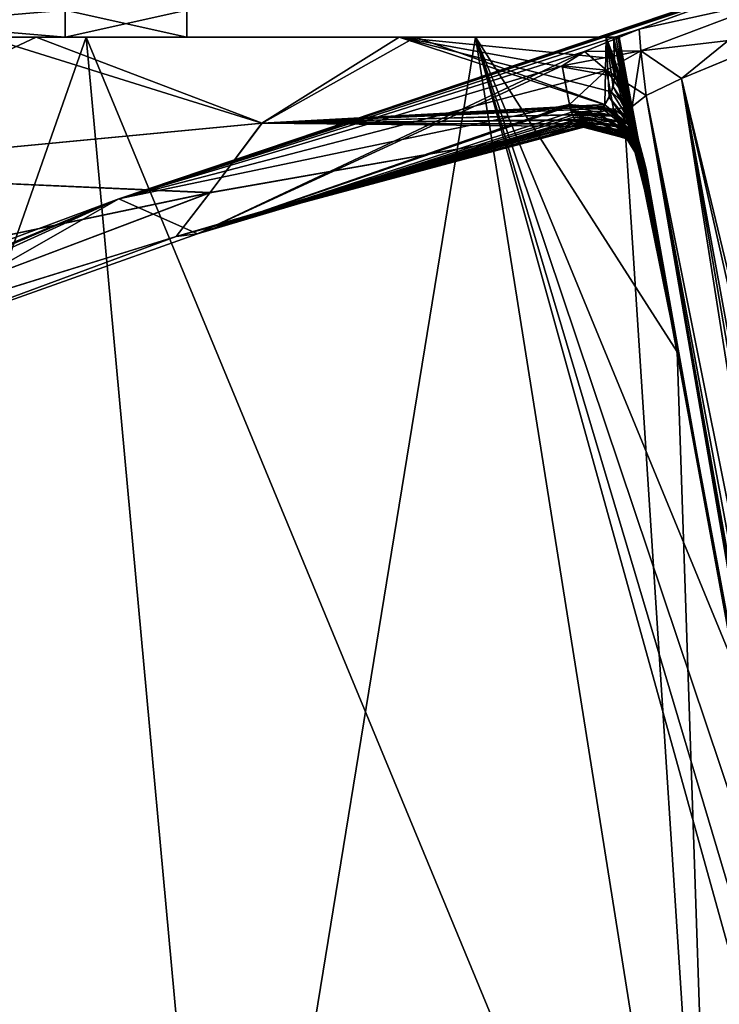
# Model space of a CAD drawing. Units: millimetres. Extents: x -25 to 118, y 0 to 67.
# Drawn here: x 9 to 22, y 10 to 29 of the extents above; entities that cross this region are included whole.
import ezdxf

# ---------------------------------------------------------------- set-up
doc = ezdxf.new("R2010")
doc.units = ezdxf.units.MM
doc.header["$LTSCALE"] = 65.185185
for name, color, linetype in [('18', 7, 'CONTINUOUS'), ('23', 7, 'CONTINUOUS'), ('26', 7, 'CONTINUOUS'), ('27', 7, 'CONTINUOUS'), ('3', 7, 'CONTINUOUS'), ('30', 7, 'CONTINUOUS'), ('32', 7, 'CONTINUOUS'), ('34', 7, 'CONTINUOUS'), ('37', 7, 'CONTINUOUS'), ('38', 7, 'CONTINUOUS'), ('382', 7, 'CONTINUOUS'), ('383', 7, 'CONTINUOUS'), ('39', 7, 'CONTINUOUS'), ('4', 7, 'CONTINUOUS'), ('42', 7, 'CONTINUOUS'), ('44', 7, 'CONTINUOUS'), ('62', 7, 'CONTINUOUS'), ('63', 7, 'CONTINUOUS'), ('64', 7, 'CONTINUOUS'), ('65', 7, 'CONTINUOUS'), ('70', 7, 'CONTINUOUS'), ('71', 7, 'CONTINUOUS'), ('72', 7, 'CONTINUOUS'), ('73', 7, 'CONTINUOUS'), ('75', 7, 'CONTINUOUS'), ('76', 7, 'CONTINUOUS')]:
    doc.layers.add(name, color=color, linetype=linetype)

msp = doc.modelspace()

# ---------------------------------------------------------------- linework, layer by layer
at = {"layer": '18', "linetype": 'CONTINUOUS'}
for points in [[(43.986, 36.706, 0), (10.627, 25.57), (40.858, 35.647, 14.586), (43.986, 36.706, 0)], [(40.858, 35.647, 14.586), (10.627, 25.57), (33.418, 33.241, 15.234), (40.858, 35.647, 14.586)], [(33.418, 33.241, 15.234), (10.627, 25.57), (28.973, 31.765, 16.454), (33.418, 33.241, 15.234)], [(28.973, 31.765, 16.454), (10.627, 25.57), (23.617, 29.93, 19.921), (28.973, 31.765, 16.454)], [(23.617, 29.93, 19.921), (10.627, 25.57), (20.373, 28.749, 25.228), (23.617, 29.93, 19.921)], [(20.373, 28.749, 25.228), (10.627, 25.57), (19.349, 28.327, 29.229), (20.373, 28.749, 25.228)], [(19.349, 28.327, 29.229), (10.627, 25.57), (18.931, 28.062, 35.022), (19.349, 28.327, 29.229)], [(18.931, 28.062, 35.022), (10.627, 25.57), (18.989, 27.746, 47.512), (18.931, 28.062, 35.022)], [(10.627, 25.57), (19.065, 27.333, 60), (18.989, 27.746, 47.512), (10.627, 25.57)], [(12.103, 24.913, 60), (19.065, 27.333, 60), (10.627, 25.57), (12.103, 24.913, 60)], [(-22.33, 13.291), (5.146, 22.437, 60), (10.627, 25.57), (-22.33, 13.291)], [(5.146, 22.437, 60), (12.103, 24.913, 60), (10.627, 25.57), (5.146, 22.437, 60)]]:
    msp.add_3dface(points, dxfattribs=at)
at = {"layer": '23', "linetype": 'CONTINUOUS'}
for points in [[(20.297, 26.981, 47.483), (25.25, 0, 35), (20.239, 27.297, 35), (20.297, 26.981, 47.483)], [(20.373, 26.569, 59.963), (25.25, 0, 35), (20.297, 26.981, 47.483), (20.373, 26.569, 59.963)], [(20.376, 26.554, 60.358), (25.25, 0, 35), (20.373, 26.569, 59.963), (20.376, 26.554, 60.358)], [(20.379, 26.537, 60.77), (25.25, 0, 35), (20.376, 26.554, 60.358), (20.379, 26.537, 60.77)], [(22.146, 16.909, 68.144), (25.25, 0, 35), (20.379, 26.537, 60.77), (22.146, 16.909, 68.144)]]:
    msp.add_3dface(points, dxfattribs=at)
at = {"layer": '26', "linetype": 'CONTINUOUS'}
for points in [[(23.218, 28.674, 22.34), (21.168, 27.823, 26.949), (26.666, 5.01, 26.933), (23.218, 28.674, 22.34)], [(21.168, 27.823, 26.949), (20.503, 27.502, 30.33), (25.262, 1.888, 32.042), (21.168, 27.823, 26.949)], [(26.666, 5.01, 26.933), (21.168, 27.823, 26.949), (25.666, 3.235, 29.819), (26.666, 5.01, 26.933)], [(25.666, 3.235, 29.819), (21.168, 27.823, 26.949), (25.262, 1.888, 32.042), (25.666, 3.235, 29.819)], [(20.503, 27.502, 30.33), (20.239, 27.297, 35), (25.17, 0.827, 33.75), (20.503, 27.502, 30.33)], [(25.262, 1.888, 32.042), (20.503, 27.502, 30.33), (25.17, 0.827, 33.75), (25.262, 1.888, 32.042)], [(20.239, 27.297, 35), (25.25, 0, 35), (25.17, 0.827, 33.75), (20.239, 27.297, 35)]]:
    msp.add_3dface(points, dxfattribs=at)
at = {"layer": '27', "linetype": 'CONTINUOUS'}
for points in [[(10.016, 28.6, 107.31), (0, 28.6, 110), (12.646, 0, 111.853), (10.016, 28.6, 107.31)], [(0, 28.6, 110), (0, 0, 115.25), (12.646, 0, 111.853), (0, 28.6, 110)], [(17.31, 28.6, 100.016), (10.016, 28.6, 107.31), (21.853, 0, 102.647), (17.31, 28.6, 100.016)], [(10.016, 28.6, 107.31), (12.646, 0, 111.853), (21.853, 0, 102.647), (10.016, 28.6, 107.31)], [(20, 28.6, 90), (17.31, 28.6, 100.016), (21.083, 22.7, 90), (20, 28.6, 90)], [(17.31, 28.6, 100.016), (21.853, 0, 102.647), (25.25, 0, 90), (17.31, 28.6, 100.016)], [(17.31, 28.6, 100.016), (25.25, 0, 90), (24.332, 5, 90), (17.31, 28.6, 100.016)], [(17.31, 28.6, 100.016), (24.332, 5, 90), (23.249, 10.9, 90), (17.31, 28.6, 100.016)], [(21.083, 22.7, 90), (17.31, 28.6, 100.016), (22.166, 16.8, 90), (21.083, 22.7, 90)], [(22.166, 16.8, 90), (17.31, 28.6, 100.016), (23.249, 10.9, 90), (22.166, 16.8, 90)]]:
    msp.add_3dface(points, dxfattribs=at)
at = {"layer": '3', "linetype": 'CONTINUOUS'}
for points in [[(-9.081, 28.6, 72.181), (-16.192, 28.6, 78.261), (16.182, 28.6, 78.248), (-9.081, 28.6, 72.181)], [(16.182, 28.6, 78.248), (-16.192, 28.6, 78.261), (-3.676, 28.6, 78.683), (16.182, 28.6, 78.248)], [(-10.016, 28.6, 107.31), (0, 28.6, 110), (10.016, 28.6, 107.31), (-10.016, 28.6, 107.31)], [(17.31, 28.6, 100.016), (-10.016, 28.6, 107.31), (10.016, 28.6, 107.31), (17.31, 28.6, 100.016)], [(-10.016, 28.6, 107.31), (17.31, 28.6, 100.016), (3.676, 28.6, 101.317), (-10.016, 28.6, 107.31)], [(-0.005, 28.6, 70), (-9.081, 28.6, 72.181), (9.077, 28.6, 72.18), (-0.005, 28.6, 70)], [(9.077, 28.6, 72.18), (-9.081, 28.6, 72.181), (16.182, 28.6, 78.248), (9.077, 28.6, 72.18)], [(3.676, 28.6, 78.683), (16.182, 28.6, 78.248), (-3.676, 28.6, 78.683), (3.676, 28.6, 78.683)], [(9.626, 28.6, 83.004), (16.182, 28.6, 78.248), (3.676, 28.6, 78.683), (9.626, 28.6, 83.004)], [(3.676, 28.6, 101.317), (17.31, 28.6, 100.016), (9.626, 28.6, 96.996), (3.676, 28.6, 101.317)], [(19.754, 28.6, 86.871), (16.182, 28.6, 78.248), (9.626, 28.6, 83.004), (19.754, 28.6, 86.871)], [(11.9, 28.6, 90), (19.754, 28.6, 86.871), (9.626, 28.6, 83.004), (11.9, 28.6, 90)], [(17.31, 28.6, 100.016), (20, 28.6, 90), (9.626, 28.6, 96.996), (17.31, 28.6, 100.016)], [(9.626, 28.6, 96.996), (20, 28.6, 90), (11.9, 28.6, 90), (9.626, 28.6, 96.996)], [(19.89, 28.6, 87.908), (19.754, 28.6, 86.871), (11.9, 28.6, 90), (19.89, 28.6, 87.908)], [(19.938, 28.6, 88.431), (19.89, 28.6, 87.908), (11.9, 28.6, 90), (19.938, 28.6, 88.431)], [(19.973, 28.6, 88.954), (19.938, 28.6, 88.431), (11.9, 28.6, 90), (19.973, 28.6, 88.954)], [(20, 28.6, 90), (19.973, 28.6, 88.954), (11.9, 28.6, 90), (20, 28.6, 90)]]:
    msp.add_3dface(points, dxfattribs=at)
at = {"layer": '30', "linetype": 'CONTINUOUS'}
for points in [[(-0.005, 28.6, 70), (9.077, 28.6, 72.18), (3.685, 26.065, 68.768), (-0.005, 28.6, 70)], [(9.077, 28.6, 72.18), (13.312, 26.987, 73.468), (3.685, 26.065, 68.768), (9.077, 28.6, 72.18)], [(9.077, 28.6, 72.18), (16.182, 28.6, 78.248), (13.312, 26.987, 73.468), (9.077, 28.6, 72.18)], [(16.182, 28.6, 78.248), (19.73, 27.335, 82.614), (13.312, 26.987, 73.468), (16.182, 28.6, 78.248)], [(16.182, 28.6, 78.248), (19.754, 28.6, 86.871), (19.73, 27.335, 82.614), (16.182, 28.6, 78.248)], [(19.73, 27.335, 82.614), (19.754, 28.6, 86.871), (19.81, 27.471, 83.683), (19.73, 27.335, 82.614)], [(19.81, 27.471, 83.683), (19.754, 28.6, 86.871), (19.887, 27.664, 84.869), (19.81, 27.471, 83.683)], [(19.887, 27.664, 84.869), (19.754, 28.6, 86.871), (19.916, 27.861, 85.734), (19.887, 27.664, 84.869)], [(19.916, 27.861, 85.734), (19.754, 28.6, 86.871), (19.903, 28.049, 86.281), (19.916, 27.861, 85.734)], [(19.903, 28.049, 86.281), (19.754, 28.6, 86.871), (19.857, 28.268, 86.662), (19.903, 28.049, 86.281)], [(19.065, 27.333, 60), (12.103, 24.913, 60), (19.067, 27.318, 60.397), (19.065, 27.333, 60)], [(19.067, 27.318, 60.397), (12.103, 24.913, 60), (19.071, 27.302, 60.811), (19.067, 27.318, 60.397)], [(19.071, 27.302, 60.811), (12.103, 24.913, 60), (19.104, 27.192, 63.481), (19.071, 27.302, 60.811)], [(19.73, 27.335, 82.614), (19.682, 27.261, 81.935), (13.312, 26.987, 73.468), (19.73, 27.335, 82.614)], [(19.104, 27.192, 63.481), (12.103, 24.913, 60), (19.145, 27.098, 65.82), (19.104, 27.192, 63.481)], [(19.682, 27.261, 81.935), (19.606, 27.153, 80.76), (13.312, 26.987, 73.468), (19.682, 27.261, 81.935)], [(19.606, 27.153, 80.76), (19.528, 27.053, 79.332), (13.312, 26.987, 73.468), (19.606, 27.153, 80.76)], [(13.312, 26.987, 73.468), (12.331, 25.683, 69.28), (3.685, 26.065, 68.768), (13.312, 26.987, 73.468)], [(19.186, 27.025, 67.876), (12.103, 24.913, 60), (11.704, 24.864, 64.561), (19.186, 27.025, 67.876)], [(19.186, 27.025, 67.876), (11.704, 24.864, 64.561), (19.208, 26.994, 68.894), (19.186, 27.025, 67.876)], [(19.208, 26.994, 68.894), (11.704, 24.864, 64.561), (19.23, 26.969, 69.854), (19.208, 26.994, 68.894)], [(19.23, 26.969, 69.854), (11.704, 24.864, 64.561), (19.28, 26.928, 71.959), (19.23, 26.969, 69.854)], [(19.145, 27.098, 65.82), (12.103, 24.913, 60), (19.186, 27.025, 67.876), (19.145, 27.098, 65.82)], [(19.38, 26.923, 75.527), (12.331, 25.683, 69.28), (13.312, 26.987, 73.468), (19.38, 26.923, 75.527)], [(19.528, 27.053, 79.332), (19.453, 26.973, 77.613), (13.312, 26.987, 73.468), (19.528, 27.053, 79.332)], [(19.453, 26.973, 77.613), (19.38, 26.923, 75.527), (13.312, 26.987, 73.468), (19.453, 26.973, 77.613)], [(19.28, 26.928, 71.959), (11.704, 24.864, 64.561), (19.329, 26.914, 73.788), (19.28, 26.928, 71.959)], [(19.329, 26.914, 73.788), (11.704, 24.864, 64.561), (19.376, 26.922, 75.389), (19.329, 26.914, 73.788)], [(19.376, 26.922, 75.389), (11.704, 24.864, 64.561), (12.331, 25.683, 69.28), (19.376, 26.922, 75.389)], [(19.376, 26.922, 75.389), (12.331, 25.683, 69.28), (19.38, 26.923, 75.527), (19.376, 26.922, 75.389)], [(12.331, 25.683, 69.28), (3.254, 23.777, 66.234), (3.685, 26.065, 68.768), (12.331, 25.683, 69.28)], [(11.704, 24.864, 64.561), (3.172, 22.219, 63.214), (12.331, 25.683, 69.28), (11.704, 24.864, 64.561)], [(12.331, 25.683, 69.28), (3.172, 22.219, 63.214), (3.254, 23.777, 66.234), (12.331, 25.683, 69.28)], [(12.103, 24.913, 60), (5.146, 22.437, 60), (11.704, 24.864, 64.561), (12.103, 24.913, 60)], [(11.704, 24.864, 64.561), (5.146, 22.437, 60), (3.172, 22.219, 63.214), (11.704, 24.864, 64.561)]]:
    msp.add_3dface(points, dxfattribs=at)
at = {"layer": '32', "linetype": 'CONTINUOUS'}
for points in [[(19.754, 28.6, 86.871), (19.89, 28.6, 87.908), (20.644, 25.069, 85.361), (19.754, 28.6, 86.871)], [(19.754, 28.6, 86.871), (20.644, 25.069, 85.361), (19.878, 28.269, 86.841), (19.754, 28.6, 86.871)], [(19.89, 28.6, 87.908), (19.938, 28.6, 88.431), (20.975, 23.284, 87.357), (19.89, 28.6, 87.908)], [(19.89, 28.6, 87.908), (20.975, 23.284, 87.357), (20.644, 25.069, 85.361), (19.89, 28.6, 87.908)], [(19.938, 28.6, 88.431), (19.973, 28.6, 88.954), (20.975, 23.284, 87.357), (19.938, 28.6, 88.431)], [(19.973, 28.6, 88.954), (20, 28.6, 90), (21.083, 22.7, 90), (19.973, 28.6, 88.954)], [(19.973, 28.6, 88.954), (21.083, 22.7, 90), (20.975, 23.284, 87.357), (19.973, 28.6, 88.954)], [(19.878, 28.269, 86.841), (20.644, 25.069, 85.361), (19.984, 27.957, 86.647), (19.878, 28.269, 86.841)], [(19.984, 27.957, 86.647), (20.644, 25.069, 85.361), (20.066, 27.694, 86.341), (19.984, 27.957, 86.647)], [(20.066, 27.694, 86.341), (20.644, 25.069, 85.361), (20.145, 27.435, 85.888), (20.066, 27.694, 86.341)], [(20.145, 27.435, 85.888), (20.644, 25.069, 85.361), (20.223, 27.167, 85.23), (20.145, 27.435, 85.888)], [(20.223, 27.167, 85.23), (20.644, 25.069, 85.361), (20.296, 26.91, 84.369), (20.223, 27.167, 85.23)], [(20.296, 26.91, 84.369), (20.644, 25.069, 85.361), (20.31, 26.858, 84.159), (20.296, 26.91, 84.369)], [(20.31, 26.858, 84.159), (20.644, 25.069, 85.361), (20.362, 26.669, 83.259), (20.31, 26.858, 84.159)], [(20.644, 25.069, 85.361), (21.194, 22.224, 79.99), (20.362, 26.669, 83.259), (20.644, 25.069, 85.361)], [(20.362, 26.669, 83.259), (21.194, 22.224, 79.99), (20.424, 26.437, 81.713), (20.362, 26.669, 83.259)], [(22.146, 16.909, 68.144), (20.379, 26.537, 60.77), (20.398, 26.446, 62.883), (22.146, 16.909, 68.144)], [(20.42, 26.363, 64.813), (22.146, 16.909, 68.144), (20.398, 26.446, 62.883), (20.42, 26.363, 64.813)], [(20.424, 26.437, 81.713), (21.194, 22.224, 79.99), (20.472, 26.247, 79.639), (20.424, 26.437, 81.713)], [(20.44, 26.292, 66.546), (22.146, 16.909, 68.144), (20.42, 26.363, 64.813), (20.44, 26.292, 66.546)], [(20.457, 26.233, 68.117), (22.146, 16.909, 68.144), (20.44, 26.292, 66.546), (20.457, 26.233, 68.117)], [(21.637, 19.746, 73.545), (22.146, 16.909, 68.144), (20.457, 26.233, 68.117), (21.637, 19.746, 73.545)], [(20.476, 26.174, 69.999), (21.637, 19.746, 73.545), (20.457, 26.233, 68.117), (20.476, 26.174, 69.999)], [(20.472, 26.247, 79.639), (21.194, 22.224, 79.99), (20.489, 26.177, 78.358), (20.472, 26.247, 79.639)], [(20.489, 26.134, 71.683), (21.637, 19.746, 73.545), (20.476, 26.174, 69.999), (20.489, 26.134, 71.683)], [(20.489, 26.177, 78.358), (21.194, 22.224, 79.99), (20.5, 26.129, 76.882), (20.489, 26.177, 78.358)], [(20.498, 26.111, 73.19), (21.637, 19.746, 73.545), (20.489, 26.134, 71.683), (20.498, 26.111, 73.19)], [(20.503, 26.105, 75.172), (21.637, 19.746, 73.545), (20.498, 26.111, 73.19), (20.503, 26.105, 75.172)], [(21.194, 22.224, 79.99), (21.637, 19.746, 73.545), (20.5, 26.129, 76.882), (21.194, 22.224, 79.99)], [(20.5, 26.129, 76.882), (21.637, 19.746, 73.545), (20.503, 26.105, 75.172), (20.5, 26.129, 76.882)], [(20.644, 25.069, 85.361), (20.975, 23.284, 87.357), (21.194, 22.224, 79.99), (20.644, 25.069, 85.361)], [(21.083, 22.7, 90), (22.166, 16.8, 90), (20.975, 23.284, 87.357), (21.083, 22.7, 90)], [(20.975, 23.284, 87.357), (22.166, 16.8, 90), (21.894, 18.315, 84.35), (20.975, 23.284, 87.357)], [(20.975, 23.284, 87.357), (21.894, 18.315, 84.35), (21.194, 22.224, 79.99), (20.975, 23.284, 87.357)], [(21.194, 22.224, 79.99), (21.894, 18.315, 84.35), (21.637, 19.746, 73.545), (21.194, 22.224, 79.99)], [(22.769, 13.531, 80.807), (22.146, 16.909, 68.144), (21.637, 19.746, 73.545), (22.769, 13.531, 80.807)], [(21.894, 18.315, 84.35), (22.769, 13.531, 80.807), (21.637, 19.746, 73.545), (21.894, 18.315, 84.35)]]:
    msp.add_3dface(points, dxfattribs=at)
at = {"layer": '34', "linetype": 'CONTINUOUS'}
for points in [[(10.627, 25.57), (43.986, 36.706, 0), (23.613, 29.928, -19.925), (10.627, 25.57)], [(20.372, 28.748, -25.232), (10.627, 25.57), (23.613, 29.928, -19.925), (20.372, 28.748, -25.232)], [(19.349, 28.327, -29.231), (10.627, 25.57), (20.372, 28.748, -25.232), (19.349, 28.327, -29.231)], [(12.103, 24.913, -60), (10.627, 25.57), (19.349, 28.327, -29.231), (12.103, 24.913, -60)], [(18.931, 28.062, -35.022), (12.103, 24.913, -60), (19.349, 28.327, -29.231), (18.931, 28.062, -35.022)], [(19.065, 27.333, -60), (12.103, 24.913, -60), (18.931, 28.062, -35.022), (19.065, 27.333, -60)], [(18.989, 27.745, -47.518), (19.065, 27.333, -60), (18.931, 28.062, -35.022), (18.989, 27.745, -47.518)], [(-22.33, 13.291), (10.627, 25.57), (-15.73, 14.665, -60), (-22.33, 13.291)], [(-15.73, 14.665, -60), (10.627, 25.57), (-8.87, 17.276, -60), (-15.73, 14.665, -60)], [(-8.87, 17.276, -60), (10.627, 25.57), (-1.885, 19.877, -60), (-8.87, 17.276, -60)], [(-1.885, 19.877, -60), (10.627, 25.57), (5.146, 22.437, -60), (-1.885, 19.877, -60)], [(5.146, 22.437, -60), (10.627, 25.57), (12.103, 24.913, -60), (5.146, 22.437, -60)]]:
    msp.add_3dface(points, dxfattribs=at)
at = {"layer": '37', "linetype": 'CONTINUOUS'}
for points in [[(25.25, 0, -35), (25.25, 0, -90), (20.239, 27.297, -35), (25.25, 0, -35)], [(20.239, 27.297, -35), (25.25, 0, -90), (20.297, 26.981, -47.489), (20.239, 27.297, -35)], [(20.297, 26.981, -47.489), (25.25, 0, -90), (22.746, 13.639, -71.34), (20.297, 26.981, -47.489)], [(20.373, 26.569, -59.963), (20.297, 26.981, -47.489), (22.746, 13.639, -71.34), (20.373, 26.569, -59.963)], [(20.376, 26.554, -60.361), (20.373, 26.569, -59.963), (22.746, 13.639, -71.34), (20.376, 26.554, -60.361)], [(20.379, 26.537, -60.77), (20.376, 26.554, -60.361), (22.146, 16.909, -68.144), (20.379, 26.537, -60.77)], [(22.146, 16.909, -68.144), (20.376, 26.554, -60.361), (22.746, 13.639, -71.34), (22.146, 16.909, -68.144)]]:
    msp.add_3dface(points, dxfattribs=at)
at = {"layer": '38', "linetype": 'CONTINUOUS'}
for points in [[(23.214, 28.672, -22.346), (26.393, 4.608, -27.576), (21.167, 27.823, -26.952), (23.214, 28.672, -22.346)], [(21.167, 27.823, -26.952), (25.466, 2.693, -30.716), (20.503, 27.502, -30.332), (21.167, 27.823, -26.952)], [(26.393, 4.608, -27.576), (25.466, 2.693, -30.716), (21.167, 27.823, -26.952), (26.393, 4.608, -27.576)], [(25.25, 0, -35), (20.239, 27.297, -35), (20.503, 27.502, -30.332), (25.25, 0, -35)], [(25.179, 1.198, -33.162), (25.25, 0, -35), (20.503, 27.502, -30.332), (25.179, 1.198, -33.162)], [(25.466, 2.693, -30.716), (25.179, 1.198, -33.162), (20.503, 27.502, -30.332), (25.466, 2.693, -30.716)]]:
    msp.add_3dface(points, dxfattribs=at)
at = {"layer": '382', "linetype": 'CONTINUOUS'}
for points in [[(3.676, 28.6, -78.683), (9.626, 28.6, -83.004), (3.676, 29.1, -78.683), (3.676, 28.6, -78.683)], [(3.676, 29.1, -78.683), (9.626, 28.6, -83.004), (9.626, 29.1, -83.004), (3.676, 29.1, -78.683)], [(9.626, 28.6, -83.004), (11.9, 28.6, -90), (9.626, 29.1, -83.004), (9.626, 28.6, -83.004)], [(9.626, 29.1, -83.004), (11.9, 28.6, -90), (11.9, 29.1, -90), (9.626, 29.1, -83.004)]]:
    msp.add_3dface(points, dxfattribs=at)
at = {"layer": '383', "linetype": 'CONTINUOUS'}
for points in [[(9.626, 28.6, -96.996), (3.676, 28.6, -101.317), (9.626, 29.1, -96.996), (9.626, 28.6, -96.996)], [(9.626, 29.1, -96.996), (3.676, 28.6, -101.317), (3.676, 29.1, -101.317), (9.626, 29.1, -96.996)], [(11.9, 28.6, -90), (9.626, 28.6, -96.996), (11.9, 29.1, -90), (11.9, 28.6, -90)], [(11.9, 29.1, -90), (9.626, 28.6, -96.996), (9.626, 29.1, -96.996), (11.9, 29.1, -90)]]:
    msp.add_3dface(points, dxfattribs=at)
at = {"layer": '39', "linetype": 'CONTINUOUS'}
for points in [[(0, 28.6, -110), (10.016, 28.6, -107.31), (0, 0, -115.25), (0, 28.6, -110)], [(10.016, 28.6, -107.31), (12.646, 0, -111.853), (0, 0, -115.25), (10.016, 28.6, -107.31)], [(10.016, 28.6, -107.31), (17.31, 28.6, -100.016), (12.646, 0, -111.853), (10.016, 28.6, -107.31)], [(17.31, 28.6, -100.016), (21.853, 0, -102.647), (12.646, 0, -111.853), (17.31, 28.6, -100.016)], [(17.31, 28.6, -100.016), (20, 28.6, -90), (21.853, 0, -102.647), (17.31, 28.6, -100.016)], [(21.853, 0, -102.647), (20, 28.6, -90), (21.083, 22.7, -90), (21.853, 0, -102.647)], [(22.166, 16.8, -90), (21.853, 0, -102.647), (21.083, 22.7, -90), (22.166, 16.8, -90)], [(23.249, 10.9, -90), (21.853, 0, -102.647), (22.166, 16.8, -90), (23.249, 10.9, -90)], [(24.332, 5, -90), (21.853, 0, -102.647), (23.249, 10.9, -90), (24.332, 5, -90)]]:
    msp.add_3dface(points, dxfattribs=at)
at = {"layer": '4', "linetype": 'CONTINUOUS'}
for points in [[(8.144, 28.6, -71.734), (15.877, 28.6, -77.84), (-10.869, 28.6, -73.212), (8.144, 28.6, -71.734)], [(-10.869, 28.6, -73.212), (15.877, 28.6, -77.84), (3.676, 28.6, -78.683), (-10.869, 28.6, -73.212)], [(0, 28.6, -110), (-10.016, 28.6, -107.31), (10.016, 28.6, -107.31), (0, 28.6, -110)], [(10.016, 28.6, -107.31), (-10.016, 28.6, -107.31), (-3.676, 28.6, -101.317), (10.016, 28.6, -107.31)], [(3.676, 28.6, -101.317), (10.016, 28.6, -107.31), (-3.676, 28.6, -101.317), (3.676, 28.6, -101.317)], [(15.877, 28.6, -77.84), (19.754, 28.6, -86.871), (3.676, 28.6, -78.683), (15.877, 28.6, -77.84)], [(3.676, 28.6, -78.683), (19.754, 28.6, -86.871), (9.626, 28.6, -83.004), (3.676, 28.6, -78.683)], [(17.31, 28.6, -100.016), (10.016, 28.6, -107.31), (3.676, 28.6, -101.317), (17.31, 28.6, -100.016)], [(9.626, 28.6, -96.996), (17.31, 28.6, -100.016), (3.676, 28.6, -101.317), (9.626, 28.6, -96.996)], [(19.973, 28.6, -88.954), (20, 28.6, -90), (9.626, 28.6, -83.004), (19.973, 28.6, -88.954)], [(9.626, 28.6, -83.004), (20, 28.6, -90), (11.9, 28.6, -90), (9.626, 28.6, -83.004)], [(19.938, 28.6, -88.431), (19.973, 28.6, -88.954), (9.626, 28.6, -83.004), (19.938, 28.6, -88.431)], [(19.89, 28.6, -87.908), (19.938, 28.6, -88.431), (9.626, 28.6, -83.004), (19.89, 28.6, -87.908)], [(19.754, 28.6, -86.871), (19.89, 28.6, -87.908), (9.626, 28.6, -83.004), (19.754, 28.6, -86.871)], [(11.9, 28.6, -90), (17.31, 28.6, -100.016), (9.626, 28.6, -96.996), (11.9, 28.6, -90)], [(20, 28.6, -90), (17.31, 28.6, -100.016), (11.9, 28.6, -90), (20, 28.6, -90)]]:
    msp.add_3dface(points, dxfattribs=at)
at = {"layer": '42', "linetype": 'CONTINUOUS'}
for points in [[(13.308, 26.987, -73.465), (8.144, 28.6, -71.734), (3.682, 26.065, -68.768), (13.308, 26.987, -73.465)], [(15.877, 28.6, -77.84), (8.144, 28.6, -71.734), (13.308, 26.987, -73.465), (15.877, 28.6, -77.84)], [(19.727, 27.33, -82.573), (15.877, 28.6, -77.84), (13.308, 26.987, -73.465), (19.727, 27.33, -82.573)], [(19.754, 28.6, -86.871), (15.877, 28.6, -77.84), (19.874, 28.198, -86.566), (19.754, 28.6, -86.871)], [(19.874, 28.198, -86.566), (15.877, 28.6, -77.84), (19.916, 27.861, -85.733), (19.874, 28.198, -86.566)], [(19.916, 27.861, -85.733), (15.877, 28.6, -77.84), (19.856, 27.572, -84.349), (19.916, 27.861, -85.733)], [(19.856, 27.572, -84.349), (15.877, 28.6, -77.84), (19.727, 27.33, -82.573), (19.856, 27.572, -84.349)], [(12.103, 24.913, -60), (19.065, 27.333, -60), (19.126, 27.137, -64.811), (12.103, 24.913, -60)], [(19.727, 27.33, -82.573), (13.308, 26.987, -73.465), (19.705, 27.296, -82.271), (19.727, 27.33, -82.573)], [(19.071, 27.302, -60.811), (19.065, 27.333, -60), (19.067, 27.318, -60.4), (19.071, 27.302, -60.811)], [(19.065, 27.333, -60), (19.071, 27.302, -60.811), (19.092, 27.226, -62.651), (19.065, 27.333, -60)], [(19.126, 27.137, -64.811), (19.065, 27.333, -60), (19.092, 27.226, -62.651), (19.126, 27.137, -64.811)], [(19.173, 27.046, -67.264), (12.103, 24.913, -60), (19.126, 27.137, -64.811), (19.173, 27.046, -67.264)], [(19.705, 27.296, -82.271), (13.308, 26.987, -73.465), (19.612, 27.161, -80.862), (19.705, 27.296, -82.271)], [(19.612, 27.161, -80.862), (13.308, 26.987, -73.465), (19.52, 27.044, -79.166), (19.612, 27.161, -80.862)], [(13.308, 26.987, -73.465), (3.682, 26.065, -68.768), (12.34, 25.685, -69.286), (13.308, 26.987, -73.465)], [(11.701, 24.863, -64.56), (12.103, 24.913, -60), (19.173, 27.046, -67.264), (11.701, 24.863, -64.56)], [(11.701, 24.863, -64.56), (19.173, 27.046, -67.264), (19.189, 27.021, -68.015), (11.701, 24.863, -64.56)], [(11.701, 24.863, -64.56), (19.189, 27.021, -68.015), (19.244, 26.954, -70.488), (11.701, 24.863, -64.56)], [(19.299, 26.92, -72.677), (11.701, 24.863, -64.56), (19.244, 26.954, -70.488), (19.299, 26.92, -72.677)], [(13.308, 26.987, -73.465), (12.34, 25.685, -69.286), (19.378, 26.922, -75.453), (13.308, 26.987, -73.465)], [(13.308, 26.987, -73.465), (19.448, 26.968, -77.462), (19.52, 27.044, -79.166), (13.308, 26.987, -73.465)], [(13.308, 26.987, -73.465), (19.378, 26.922, -75.453), (19.448, 26.968, -77.462), (13.308, 26.987, -73.465)], [(19.353, 26.915, -74.613), (11.701, 24.863, -64.56), (19.299, 26.92, -72.677), (19.353, 26.915, -74.613)], [(12.34, 25.685, -69.286), (11.701, 24.863, -64.56), (19.353, 26.915, -74.613), (12.34, 25.685, -69.286)], [(19.378, 26.922, -75.453), (12.34, 25.685, -69.286), (19.353, 26.915, -74.613), (19.378, 26.922, -75.453)], [(3.682, 26.065, -68.768), (3.262, 23.778, -66.235), (12.34, 25.685, -69.286), (3.682, 26.065, -68.768)], [(3.17, 22.218, -63.213), (11.701, 24.863, -64.56), (12.34, 25.685, -69.286), (3.17, 22.218, -63.213)], [(3.262, 23.778, -66.235), (3.17, 22.218, -63.213), (12.34, 25.685, -69.286), (3.262, 23.778, -66.235)], [(5.146, 22.437, -60), (12.103, 24.913, -60), (11.701, 24.863, -64.56), (5.146, 22.437, -60)], [(3.17, 22.218, -63.213), (5.146, 22.437, -60), (11.701, 24.863, -64.56), (3.17, 22.218, -63.213)]]:
    msp.add_3dface(points, dxfattribs=at)
at = {"layer": '44', "linetype": 'CONTINUOUS'}
for points in [[(19.89, 28.6, -87.908), (19.754, 28.6, -86.871), (19.909, 28.181, -86.804), (19.89, 28.6, -87.908)], [(19.938, 28.6, -88.431), (19.89, 28.6, -87.908), (20.644, 25.069, -85.361), (19.938, 28.6, -88.431)], [(20.644, 25.069, -85.361), (19.89, 28.6, -87.908), (20.311, 26.856, -84.151), (20.644, 25.069, -85.361)], [(20.311, 26.856, -84.151), (19.89, 28.6, -87.908), (20.199, 27.249, -85.456), (20.311, 26.856, -84.151)], [(20.199, 27.249, -85.456), (19.89, 28.6, -87.908), (20.069, 27.687, -86.331), (20.199, 27.249, -85.456)], [(20.069, 27.687, -86.331), (19.89, 28.6, -87.908), (19.909, 28.181, -86.804), (20.069, 27.687, -86.331)], [(19.973, 28.6, -88.954), (19.938, 28.6, -88.431), (20.644, 25.069, -85.361), (19.973, 28.6, -88.954)], [(20, 28.6, -90), (19.973, 28.6, -88.954), (20.975, 23.284, -87.357), (20, 28.6, -90)], [(19.973, 28.6, -88.954), (20.644, 25.069, -85.361), (20.975, 23.284, -87.357), (19.973, 28.6, -88.954)], [(21.083, 22.7, -90), (20, 28.6, -90), (20.975, 23.284, -87.357), (21.083, 22.7, -90)], [(20.4, 26.529, -82.406), (20.644, 25.069, -85.361), (20.311, 26.856, -84.151), (20.4, 26.529, -82.406)], [(20.379, 26.537, -60.77), (22.146, 16.909, -68.144), (21.637, 19.746, -73.545), (20.379, 26.537, -60.77)], [(20.379, 26.537, -60.77), (21.637, 19.746, -73.545), (20.393, 26.469, -62.376), (20.379, 26.537, -60.77)], [(20.393, 26.469, -62.376), (21.637, 19.746, -73.545), (20.413, 26.388, -64.226), (20.393, 26.469, -62.376)], [(20.467, 26.27, -79.957), (20.644, 25.069, -85.361), (20.4, 26.529, -82.406), (20.467, 26.27, -79.957)], [(20.413, 26.388, -64.226), (21.637, 19.746, -73.545), (20.438, 26.3, -66.346), (20.413, 26.388, -64.226)], [(20.438, 26.3, -66.346), (21.637, 19.746, -73.545), (20.461, 26.22, -68.494), (20.438, 26.3, -66.346)], [(20.461, 26.22, -68.494), (21.637, 19.746, -73.545), (20.48, 26.162, -70.457), (20.461, 26.22, -68.494)], [(20.488, 26.181, -78.44), (20.644, 25.069, -85.361), (20.467, 26.27, -79.957), (20.488, 26.181, -78.44)], [(21.637, 19.746, -73.545), (21.194, 22.224, -79.99), (20.48, 26.162, -70.457), (21.637, 19.746, -73.545)], [(20.48, 26.162, -70.457), (21.194, 22.224, -79.99), (20.493, 26.124, -72.239), (20.48, 26.162, -70.457)], [(21.194, 22.224, -79.99), (20.644, 25.069, -85.361), (20.488, 26.181, -78.44), (21.194, 22.224, -79.99)], [(20.501, 26.124, -76.667), (21.194, 22.224, -79.99), (20.488, 26.181, -78.44), (20.501, 26.124, -76.667)], [(20.493, 26.124, -72.239), (21.194, 22.224, -79.99), (20.503, 26.103, -74.612), (20.493, 26.124, -72.239)], [(20.503, 26.103, -74.612), (21.194, 22.224, -79.99), (20.501, 26.124, -76.667), (20.503, 26.103, -74.612)], [(20.644, 25.069, -85.361), (21.194, 22.224, -79.99), (20.975, 23.284, -87.357), (20.644, 25.069, -85.361)], [(22.166, 16.8, -90), (21.083, 22.7, -90), (20.975, 23.284, -87.357), (22.166, 16.8, -90)], [(22.166, 16.8, -90), (20.975, 23.284, -87.357), (21.894, 18.315, -84.35), (22.166, 16.8, -90)], [(20.975, 23.284, -87.357), (21.194, 22.224, -79.99), (21.894, 18.315, -84.35), (20.975, 23.284, -87.357)], [(21.194, 22.224, -79.99), (21.637, 19.746, -73.545), (21.894, 18.315, -84.35), (21.194, 22.224, -79.99)], [(21.637, 19.746, -73.545), (22.146, 16.909, -68.144), (22.769, 13.531, -80.807), (21.637, 19.746, -73.545)], [(21.894, 18.315, -84.35), (21.637, 19.746, -73.545), (22.769, 13.531, -80.807), (21.894, 18.315, -84.35)]]:
    msp.add_3dface(points, dxfattribs=at)
at = {"layer": '62', "linetype": 'CONTINUOUS'}
for points in [[(19.857, 28.268, 86.662), (19.754, 28.6, 86.871), (19.878, 28.269, 86.841), (19.857, 28.268, 86.662)], [(19.857, 28.268, 86.662), (19.878, 28.269, 86.841), (19.984, 27.957, 86.647), (19.857, 28.268, 86.662)], [(19.903, 28.049, 86.281), (19.857, 28.268, 86.662), (19.984, 27.957, 86.647), (19.903, 28.049, 86.281)], [(19.916, 27.861, 85.734), (19.903, 28.049, 86.281), (20.066, 27.694, 86.341), (19.916, 27.861, 85.734)], [(19.903, 28.049, 86.281), (19.984, 27.957, 86.647), (20.066, 27.694, 86.341), (19.903, 28.049, 86.281)], [(19.887, 27.664, 84.869), (19.916, 27.861, 85.734), (20.223, 27.167, 85.23), (19.887, 27.664, 84.869)], [(19.916, 27.861, 85.734), (20.066, 27.694, 86.341), (20.145, 27.435, 85.888), (19.916, 27.861, 85.734)], [(19.916, 27.861, 85.734), (20.145, 27.435, 85.888), (20.223, 27.167, 85.23), (19.916, 27.861, 85.734)], [(19.81, 27.471, 83.683), (19.887, 27.664, 84.869), (20.31, 26.858, 84.159), (19.81, 27.471, 83.683)], [(19.887, 27.664, 84.869), (20.223, 27.167, 85.23), (20.296, 26.91, 84.369), (19.887, 27.664, 84.869)], [(19.887, 27.664, 84.869), (20.296, 26.91, 84.369), (20.31, 26.858, 84.159), (19.887, 27.664, 84.869)], [(19.071, 27.302, 60.811), (19.104, 27.192, 63.481), (19.9, 27.219, 60.802), (19.071, 27.302, 60.811)], [(19.682, 27.261, 81.935), (19.73, 27.335, 82.614), (20.326, 26.739, 81.984), (19.682, 27.261, 81.935)], [(19.73, 27.335, 82.614), (19.81, 27.471, 83.683), (20.326, 26.739, 81.984), (19.73, 27.335, 82.614)], [(19.81, 27.471, 83.683), (20.31, 26.858, 84.159), (20.326, 26.739, 81.984), (19.81, 27.471, 83.683)], [(19.9, 27.219, 60.802), (19.104, 27.192, 63.481), (19.925, 27.127, 62.922), (19.9, 27.219, 60.802)], [(19.104, 27.192, 63.481), (19.145, 27.098, 65.82), (19.958, 27.031, 65.04), (19.104, 27.192, 63.481)], [(19.925, 27.127, 62.922), (19.104, 27.192, 63.481), (19.958, 27.031, 65.04), (19.925, 27.127, 62.922)], [(19.528, 27.053, 79.332), (19.606, 27.153, 80.76), (20.285, 26.686, 79.859), (19.528, 27.053, 79.332)], [(19.606, 27.153, 80.76), (19.682, 27.261, 81.935), (20.326, 26.739, 81.984), (19.606, 27.153, 80.76)], [(20.285, 26.686, 79.859), (19.606, 27.153, 80.76), (20.326, 26.739, 81.984), (20.285, 26.686, 79.859)], [(20.379, 26.537, 60.77), (19.9, 27.219, 60.802), (19.925, 27.127, 62.922), (20.379, 26.537, 60.77)], [(20.398, 26.446, 62.883), (20.379, 26.537, 60.77), (19.925, 27.127, 62.922), (20.398, 26.446, 62.883)], [(20.398, 26.446, 62.883), (19.925, 27.127, 62.922), (19.958, 27.031, 65.04), (20.398, 26.446, 62.883)], [(19.145, 27.098, 65.82), (19.186, 27.025, 67.876), (19.997, 26.938, 67.157), (19.145, 27.098, 65.82)], [(19.958, 27.031, 65.04), (19.145, 27.098, 65.82), (19.997, 26.938, 67.157), (19.958, 27.031, 65.04)], [(19.186, 27.025, 67.876), (19.208, 26.994, 68.894), (19.997, 26.938, 67.157), (19.186, 27.025, 67.876)], [(19.208, 26.994, 68.894), (19.23, 26.969, 69.854), (20.04, 26.852, 69.274), (19.208, 26.994, 68.894)], [(19.997, 26.938, 67.157), (19.208, 26.994, 68.894), (20.04, 26.852, 69.274), (19.997, 26.938, 67.157)], [(19.23, 26.969, 69.854), (19.28, 26.928, 71.959), (20.085, 26.778, 71.391), (19.23, 26.969, 69.854)], [(20.04, 26.852, 69.274), (19.23, 26.969, 69.854), (20.085, 26.778, 71.391), (20.04, 26.852, 69.274)], [(19.38, 26.923, 75.527), (19.453, 26.973, 77.613), (20.181, 26.683, 75.624), (19.38, 26.923, 75.527)], [(19.453, 26.973, 77.613), (19.528, 27.053, 79.332), (20.233, 26.67, 77.74), (19.453, 26.973, 77.613)], [(20.181, 26.683, 75.624), (19.453, 26.973, 77.613), (20.233, 26.67, 77.74), (20.181, 26.683, 75.624)], [(20.233, 26.67, 77.74), (19.528, 27.053, 79.332), (20.285, 26.686, 79.859), (20.233, 26.67, 77.74)], [(20.44, 26.292, 66.546), (20.42, 26.363, 64.813), (19.958, 27.031, 65.04), (20.44, 26.292, 66.546)], [(20.44, 26.292, 66.546), (19.958, 27.031, 65.04), (19.997, 26.938, 67.157), (20.44, 26.292, 66.546)], [(20.42, 26.363, 64.813), (20.398, 26.446, 62.883), (19.958, 27.031, 65.04), (20.42, 26.363, 64.813)], [(20.457, 26.233, 68.117), (20.44, 26.292, 66.546), (19.997, 26.938, 67.157), (20.457, 26.233, 68.117)], [(20.457, 26.233, 68.117), (19.997, 26.938, 67.157), (20.04, 26.852, 69.274), (20.457, 26.233, 68.117)], [(19.28, 26.928, 71.959), (19.329, 26.914, 73.788), (20.132, 26.72, 73.507), (19.28, 26.928, 71.959)], [(20.085, 26.778, 71.391), (19.28, 26.928, 71.959), (20.132, 26.72, 73.507), (20.085, 26.778, 71.391)], [(19.329, 26.914, 73.788), (19.376, 26.922, 75.389), (20.132, 26.72, 73.507), (19.329, 26.914, 73.788)], [(19.376, 26.922, 75.389), (19.38, 26.923, 75.527), (20.132, 26.72, 73.507), (19.376, 26.922, 75.389)], [(20.132, 26.72, 73.507), (19.38, 26.923, 75.527), (20.181, 26.683, 75.624), (20.132, 26.72, 73.507)], [(20.476, 26.174, 69.999), (20.457, 26.233, 68.117), (20.04, 26.852, 69.274), (20.476, 26.174, 69.999)], [(20.476, 26.174, 69.999), (20.04, 26.852, 69.274), (20.085, 26.778, 71.391), (20.476, 26.174, 69.999)], [(20.489, 26.134, 71.683), (20.476, 26.174, 69.999), (20.085, 26.778, 71.391), (20.489, 26.134, 71.683)], [(20.489, 26.134, 71.683), (20.085, 26.778, 71.391), (20.132, 26.72, 73.507), (20.489, 26.134, 71.683)], [(20.31, 26.858, 84.159), (20.362, 26.669, 83.259), (20.326, 26.739, 81.984), (20.31, 26.858, 84.159)], [(20.503, 26.105, 75.172), (20.498, 26.111, 73.19), (20.132, 26.72, 73.507), (20.503, 26.105, 75.172)], [(20.503, 26.105, 75.172), (20.132, 26.72, 73.507), (20.181, 26.683, 75.624), (20.503, 26.105, 75.172)], [(20.498, 26.111, 73.19), (20.489, 26.134, 71.683), (20.132, 26.72, 73.507), (20.498, 26.111, 73.19)], [(20.5, 26.129, 76.882), (20.503, 26.105, 75.172), (20.181, 26.683, 75.624), (20.5, 26.129, 76.882)], [(20.5, 26.129, 76.882), (20.181, 26.683, 75.624), (20.233, 26.67, 77.74), (20.5, 26.129, 76.882)], [(20.489, 26.177, 78.358), (20.233, 26.67, 77.74), (20.285, 26.686, 79.859), (20.489, 26.177, 78.358)], [(20.489, 26.177, 78.358), (20.5, 26.129, 76.882), (20.233, 26.67, 77.74), (20.489, 26.177, 78.358)], [(20.424, 26.437, 81.713), (20.285, 26.686, 79.859), (20.326, 26.739, 81.984), (20.424, 26.437, 81.713)], [(20.424, 26.437, 81.713), (20.472, 26.247, 79.639), (20.285, 26.686, 79.859), (20.424, 26.437, 81.713)], [(20.472, 26.247, 79.639), (20.489, 26.177, 78.358), (20.285, 26.686, 79.859), (20.472, 26.247, 79.639)], [(20.362, 26.669, 83.259), (20.424, 26.437, 81.713), (20.326, 26.739, 81.984), (20.362, 26.669, 83.259)]]:
    msp.add_3dface(points, dxfattribs=at)
at = {"layer": '63', "linetype": 'CONTINUOUS'}
for points in [[(19.065, 27.333, 60), (19.067, 27.318, 60.397), (19.9, 27.219, 60.802), (19.065, 27.333, 60)], [(19.065, 27.333, 60), (19.9, 27.219, 60.802), (19.894, 27.251, 59.991), (19.065, 27.333, 60)], [(19.067, 27.318, 60.397), (19.071, 27.302, 60.811), (19.9, 27.219, 60.802), (19.067, 27.318, 60.397)], [(20.379, 26.537, 60.77), (20.376, 26.554, 60.358), (19.894, 27.251, 59.991), (20.379, 26.537, 60.77)], [(19.9, 27.219, 60.802), (20.379, 26.537, 60.77), (19.894, 27.251, 59.991), (19.9, 27.219, 60.802)], [(20.376, 26.554, 60.358), (20.373, 26.569, 59.963), (19.894, 27.251, 59.991), (20.376, 26.554, 60.358)]]:
    msp.add_3dface(points, dxfattribs=at)
at = {"layer": '64', "linetype": 'CONTINUOUS'}
for points in [[(19.065, 27.333, 60), (18.931, 28.062, 35.022), (18.989, 27.746, 47.512), (19.065, 27.333, 60)], [(18.931, 28.062, 35.022), (19.065, 27.333, 60), (19.76, 27.98, 35.017), (18.931, 28.062, 35.022)], [(19.065, 27.333, 60), (19.894, 27.251, 59.991), (19.76, 27.98, 35.017), (19.065, 27.333, 60)], [(19.894, 27.251, 59.991), (20.239, 27.297, 35), (19.76, 27.98, 35.017), (19.894, 27.251, 59.991)], [(20.373, 26.569, 59.963), (20.239, 27.297, 35), (19.894, 27.251, 59.991), (20.373, 26.569, 59.963)], [(20.373, 26.569, 59.963), (20.297, 26.981, 47.483), (20.239, 27.297, 35), (20.373, 26.569, 59.963)]]:
    msp.add_3dface(points, dxfattribs=at)
at = {"layer": '65', "linetype": 'CONTINUOUS'}
for points in [[(23.617, 29.93, 19.921), (20.373, 28.749, 25.228), (23.02, 29.334, 21.912), (23.617, 29.93, 19.921)], [(20.373, 28.749, 25.228), (20.403, 28.342, 28.123), (23.02, 29.334, 21.912), (20.373, 28.749, 25.228)], [(20.403, 28.342, 28.123), (23.218, 28.674, 22.34), (23.02, 29.334, 21.912), (20.403, 28.342, 28.123)], [(20.373, 28.749, 25.228), (19.349, 28.327, 29.229), (20.403, 28.342, 28.123), (20.373, 28.749, 25.228)], [(21.168, 27.823, 26.949), (23.218, 28.674, 22.34), (20.403, 28.342, 28.123), (21.168, 27.823, 26.949)], [(19.349, 28.327, 29.229), (18.931, 28.062, 35.022), (20.403, 28.342, 28.123), (19.349, 28.327, 29.229)], [(18.931, 28.062, 35.022), (19.76, 27.98, 35.017), (20.403, 28.342, 28.123), (18.931, 28.062, 35.022)], [(19.76, 27.98, 35.017), (20.503, 27.502, 30.33), (20.403, 28.342, 28.123), (19.76, 27.98, 35.017)], [(20.503, 27.502, 30.33), (21.168, 27.823, 26.949), (20.403, 28.342, 28.123), (20.503, 27.502, 30.33)], [(20.239, 27.297, 35), (20.503, 27.502, 30.33), (19.76, 27.98, 35.017), (20.239, 27.297, 35)]]:
    msp.add_3dface(points, dxfattribs=at)
at = {"layer": '70', "linetype": 'CONTINUOUS'}
for points in [[(20.372, 28.748, -25.232), (23.613, 29.928, -19.925), (23.02, 29.334, -21.912), (20.372, 28.748, -25.232)], [(20.372, 28.748, -25.232), (23.02, 29.334, -21.912), (20.403, 28.342, -28.123), (20.372, 28.748, -25.232)], [(23.02, 29.334, -21.912), (21.167, 27.823, -26.952), (20.403, 28.342, -28.123), (23.02, 29.334, -21.912)], [(23.214, 28.672, -22.346), (21.167, 27.823, -26.952), (23.02, 29.334, -21.912), (23.214, 28.672, -22.346)], [(19.349, 28.327, -29.231), (20.372, 28.748, -25.232), (20.403, 28.342, -28.123), (19.349, 28.327, -29.231)], [(18.931, 28.062, -35.022), (19.349, 28.327, -29.231), (19.76, 27.98, -35.017), (18.931, 28.062, -35.022)], [(19.349, 28.327, -29.231), (20.403, 28.342, -28.123), (19.76, 27.98, -35.017), (19.349, 28.327, -29.231)], [(20.403, 28.342, -28.123), (20.239, 27.297, -35), (19.76, 27.98, -35.017), (20.403, 28.342, -28.123)], [(20.503, 27.502, -30.332), (20.239, 27.297, -35), (20.403, 28.342, -28.123), (20.503, 27.502, -30.332)], [(21.167, 27.823, -26.952), (20.503, 27.502, -30.332), (20.403, 28.342, -28.123), (21.167, 27.823, -26.952)]]:
    msp.add_3dface(points, dxfattribs=at)
at = {"layer": '71', "linetype": 'CONTINUOUS'}
for points in [[(18.989, 27.745, -47.518), (18.931, 28.062, -35.022), (19.76, 27.98, -35.017), (18.989, 27.745, -47.518)], [(19.065, 27.333, -60), (18.989, 27.745, -47.518), (19.76, 27.98, -35.017), (19.065, 27.333, -60)], [(19.065, 27.333, -60), (19.76, 27.98, -35.017), (19.894, 27.251, -59.991), (19.065, 27.333, -60)], [(19.76, 27.98, -35.017), (20.239, 27.297, -35), (19.894, 27.251, -59.991), (19.76, 27.98, -35.017)], [(20.239, 27.297, -35), (20.297, 26.981, -47.489), (19.894, 27.251, -59.991), (20.239, 27.297, -35)], [(20.297, 26.981, -47.489), (20.373, 26.569, -59.963), (19.894, 27.251, -59.991), (20.297, 26.981, -47.489)]]:
    msp.add_3dface(points, dxfattribs=at)
at = {"layer": '72', "linetype": 'CONTINUOUS'}
for points in [[(19.067, 27.318, -60.4), (19.065, 27.333, -60), (19.894, 27.251, -59.991), (19.067, 27.318, -60.4)], [(19.071, 27.302, -60.811), (19.067, 27.318, -60.4), (19.9, 27.219, -60.802), (19.071, 27.302, -60.811)], [(19.067, 27.318, -60.4), (19.894, 27.251, -59.991), (19.9, 27.219, -60.802), (19.067, 27.318, -60.4)], [(20.373, 26.569, -59.963), (20.379, 26.537, -60.77), (19.894, 27.251, -59.991), (20.373, 26.569, -59.963)], [(19.894, 27.251, -59.991), (20.379, 26.537, -60.77), (19.9, 27.219, -60.802), (19.894, 27.251, -59.991)], [(20.373, 26.569, -59.963), (20.376, 26.554, -60.361), (20.379, 26.537, -60.77), (20.373, 26.569, -59.963)]]:
    msp.add_3dface(points, dxfattribs=at)
at = {"layer": '73', "linetype": 'CONTINUOUS'}
for points in [[(19.754, 28.6, -86.871), (19.874, 28.198, -86.566), (19.909, 28.181, -86.804), (19.754, 28.6, -86.871)], [(19.874, 28.198, -86.566), (19.916, 27.861, -85.733), (20.069, 27.687, -86.331), (19.874, 28.198, -86.566)], [(19.874, 28.198, -86.566), (20.069, 27.687, -86.331), (19.909, 28.181, -86.804), (19.874, 28.198, -86.566)], [(19.916, 27.861, -85.733), (19.856, 27.572, -84.349), (20.199, 27.249, -85.456), (19.916, 27.861, -85.733)], [(19.916, 27.861, -85.733), (20.199, 27.249, -85.456), (20.069, 27.687, -86.331), (19.916, 27.861, -85.733)], [(19.856, 27.572, -84.349), (19.727, 27.33, -82.573), (20.311, 26.856, -84.151), (19.856, 27.572, -84.349)], [(19.856, 27.572, -84.349), (20.311, 26.856, -84.151), (20.199, 27.249, -85.456), (19.856, 27.572, -84.349)], [(19.092, 27.226, -62.651), (19.071, 27.302, -60.811), (19.928, 27.117, -63.135), (19.092, 27.226, -62.651)], [(19.071, 27.302, -60.811), (19.9, 27.219, -60.802), (19.928, 27.117, -63.135), (19.071, 27.302, -60.811)], [(19.727, 27.33, -82.573), (19.705, 27.296, -82.271), (20.311, 26.856, -84.151), (19.727, 27.33, -82.573)], [(19.126, 27.137, -64.811), (19.092, 27.226, -62.651), (19.928, 27.117, -63.135), (19.126, 27.137, -64.811)], [(19.173, 27.046, -67.264), (19.126, 27.137, -64.811), (19.966, 27.012, -65.466), (19.173, 27.046, -67.264)], [(19.126, 27.137, -64.811), (19.928, 27.117, -63.135), (19.966, 27.012, -65.466), (19.126, 27.137, -64.811)], [(19.612, 27.161, -80.862), (19.52, 27.044, -79.166), (20.275, 26.681, -79.445), (19.612, 27.161, -80.862)], [(19.705, 27.296, -82.271), (19.612, 27.161, -80.862), (20.323, 26.732, -81.783), (19.705, 27.296, -82.271)], [(19.612, 27.161, -80.862), (20.275, 26.681, -79.445), (20.323, 26.732, -81.783), (19.612, 27.161, -80.862)], [(20.311, 26.856, -84.151), (19.705, 27.296, -82.271), (20.323, 26.732, -81.783), (20.311, 26.856, -84.151)], [(20.379, 26.537, -60.77), (20.393, 26.469, -62.376), (19.9, 27.219, -60.802), (20.379, 26.537, -60.77)], [(19.9, 27.219, -60.802), (20.393, 26.469, -62.376), (19.928, 27.117, -63.135), (19.9, 27.219, -60.802)], [(20.393, 26.469, -62.376), (20.413, 26.388, -64.226), (19.928, 27.117, -63.135), (20.393, 26.469, -62.376)], [(19.928, 27.117, -63.135), (20.413, 26.388, -64.226), (19.966, 27.012, -65.466), (19.928, 27.117, -63.135)], [(19.189, 27.021, -68.015), (19.173, 27.046, -67.264), (20.01, 26.911, -67.796), (19.189, 27.021, -68.015)], [(19.173, 27.046, -67.264), (19.966, 27.012, -65.466), (20.01, 26.911, -67.796), (19.173, 27.046, -67.264)], [(19.244, 26.954, -70.488), (19.189, 27.021, -68.015), (20.058, 26.821, -70.126), (19.244, 26.954, -70.488)], [(19.189, 27.021, -68.015), (20.01, 26.911, -67.796), (20.058, 26.821, -70.126), (19.189, 27.021, -68.015)], [(19.299, 26.92, -72.677), (19.244, 26.954, -70.488), (20.108, 26.747, -72.456), (19.299, 26.92, -72.677)], [(19.244, 26.954, -70.488), (20.058, 26.821, -70.126), (20.108, 26.747, -72.456), (19.244, 26.954, -70.488)], [(19.448, 26.968, -77.462), (19.378, 26.922, -75.453), (20.217, 26.671, -77.114), (19.448, 26.968, -77.462)], [(19.52, 27.044, -79.166), (19.448, 26.968, -77.462), (20.275, 26.681, -79.445), (19.52, 27.044, -79.166)], [(19.448, 26.968, -77.462), (20.217, 26.671, -77.114), (20.275, 26.681, -79.445), (19.448, 26.968, -77.462)], [(20.413, 26.388, -64.226), (20.438, 26.3, -66.346), (19.966, 27.012, -65.466), (20.413, 26.388, -64.226)], [(19.966, 27.012, -65.466), (20.438, 26.3, -66.346), (20.01, 26.911, -67.796), (19.966, 27.012, -65.466)], [(19.353, 26.915, -74.613), (19.299, 26.92, -72.677), (20.161, 26.695, -74.785), (19.353, 26.915, -74.613)], [(19.299, 26.92, -72.677), (20.108, 26.747, -72.456), (20.161, 26.695, -74.785), (19.299, 26.92, -72.677)], [(19.378, 26.922, -75.453), (19.353, 26.915, -74.613), (20.161, 26.695, -74.785), (19.378, 26.922, -75.453)], [(19.378, 26.922, -75.453), (20.161, 26.695, -74.785), (20.217, 26.671, -77.114), (19.378, 26.922, -75.453)], [(20.438, 26.3, -66.346), (20.461, 26.22, -68.494), (20.01, 26.911, -67.796), (20.438, 26.3, -66.346)], [(20.01, 26.911, -67.796), (20.461, 26.22, -68.494), (20.058, 26.821, -70.126), (20.01, 26.911, -67.796)], [(20.461, 26.22, -68.494), (20.48, 26.162, -70.457), (20.058, 26.821, -70.126), (20.461, 26.22, -68.494)], [(20.48, 26.162, -70.457), (20.493, 26.124, -72.239), (20.058, 26.821, -70.126), (20.48, 26.162, -70.457)], [(20.058, 26.821, -70.126), (20.493, 26.124, -72.239), (20.108, 26.747, -72.456), (20.058, 26.821, -70.126)], [(20.493, 26.124, -72.239), (20.503, 26.103, -74.612), (20.108, 26.747, -72.456), (20.493, 26.124, -72.239)], [(20.108, 26.747, -72.456), (20.503, 26.103, -74.612), (20.161, 26.695, -74.785), (20.108, 26.747, -72.456)], [(20.4, 26.529, -82.406), (20.311, 26.856, -84.151), (20.323, 26.732, -81.783), (20.4, 26.529, -82.406)], [(20.503, 26.103, -74.612), (20.501, 26.124, -76.667), (20.161, 26.695, -74.785), (20.503, 26.103, -74.612)], [(20.161, 26.695, -74.785), (20.501, 26.124, -76.667), (20.217, 26.671, -77.114), (20.161, 26.695, -74.785)], [(20.217, 26.671, -77.114), (20.488, 26.181, -78.44), (20.275, 26.681, -79.445), (20.217, 26.671, -77.114)], [(20.501, 26.124, -76.667), (20.488, 26.181, -78.44), (20.217, 26.671, -77.114), (20.501, 26.124, -76.667)], [(20.275, 26.681, -79.445), (20.467, 26.27, -79.957), (20.323, 26.732, -81.783), (20.275, 26.681, -79.445)], [(20.488, 26.181, -78.44), (20.467, 26.27, -79.957), (20.275, 26.681, -79.445), (20.488, 26.181, -78.44)], [(20.467, 26.27, -79.957), (20.4, 26.529, -82.406), (20.323, 26.732, -81.783), (20.467, 26.27, -79.957)]]:
    msp.add_3dface(points, dxfattribs=at)
at = {"layer": '75', "linetype": 'CONTINUOUS'}
for points in [[(3.676, 28.6, 101.317), (9.626, 28.6, 96.996), (3.676, 29.1, 101.317), (3.676, 28.6, 101.317)], [(3.676, 29.1, 101.317), (9.626, 28.6, 96.996), (9.626, 29.1, 96.996), (3.676, 29.1, 101.317)], [(9.626, 28.6, 96.996), (11.9, 28.6, 90), (9.626, 29.1, 96.996), (9.626, 28.6, 96.996)], [(9.626, 29.1, 96.996), (11.9, 28.6, 90), (11.9, 29.1, 90), (9.626, 29.1, 96.996)]]:
    msp.add_3dface(points, dxfattribs=at)
at = {"layer": '76', "linetype": 'CONTINUOUS'}
for points in [[(9.626, 28.6, 83.004), (3.676, 28.6, 78.683), (9.626, 29.1, 83.004), (9.626, 28.6, 83.004)], [(9.626, 29.1, 83.004), (3.676, 28.6, 78.683), (3.676, 29.1, 78.683), (9.626, 29.1, 83.004)], [(11.9, 28.6, 90), (9.626, 28.6, 83.004), (11.9, 29.1, 90), (11.9, 28.6, 90)], [(11.9, 29.1, 90), (9.626, 28.6, 83.004), (9.626, 29.1, 83.004), (11.9, 29.1, 90)]]:
    msp.add_3dface(points, dxfattribs=at)

doc.saveas('drawing.dxf')
